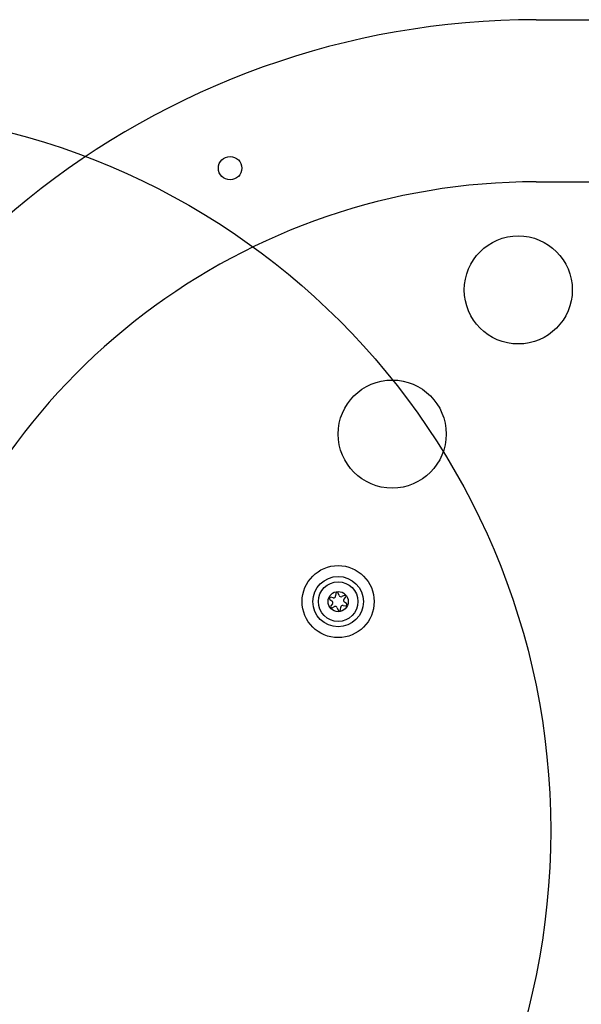
# Model space of a CAD drawing. Units: millimetres. Extents: x 18108 to 25333, y 30516 to 37741.
# Drawn here: x 21506 to 21662, y 34835 to 35108 of the extents above; entities that cross this region are included whole.
import ezdxf

# ---------------------------------------------------------------- set-up
doc = ezdxf.new("R2010")
doc.units = ezdxf.units.MM
doc.header["$LTSCALE"] = 200
doc.layers.add('OTWORY_MONTAŻOWE', color=1, linetype='Continuous')

msp = doc.modelspace()

# ---------------------------------------------------------------- linework, layer by layer
at = {"color": 7, "linetype": 'Continuous', "lineweight": 25}
for p, q in [((21649.21, 35108.16), (21962.21, 35108.16)), ((21649.21, 35063.16), (21962.21, 35063.16)), ((21591.93, 34947.23), (21592.49, 34946.84)), ((21592.86, 34947.74), (21592.19, 34947.86)), ((21593.57, 34948.92), (21593.51, 34948.24)), ((21594.48, 34948.36), (21594.24, 34949.01)), ((21595.85, 34948.35), (21595.23, 34948.05)), ((21595.82, 34947.28), (21596.26, 34947.8)), ((21592.6, 34946.03), (21592.16, 34945.51)), ((21592.58, 34944.97), (21593.19, 34945.26)), ((21593.95, 34944.95), (21594.18, 34944.31)), ((21594.86, 34944.4), (21594.91, 34945.08)), ((21595.56, 34945.57), (21596.23, 34945.45)), ((21596.49, 34946.09), (21595.93, 34946.47))]:
    msp.add_line(p, q, dxfattribs=at)
for centre, radius in [((21564.21, 35066.95), 3.25), ((21644.21, 35033.16), 15), ((21609.21, 34993.16), 15), ((21594.21, 34946.66), 10), ((21594.21, 34946.66), 7), ((21594.21, 34946.66), 5.5), ((21594.21, 34946.66), 2.8)]:
    msp.add_circle(centre, radius, dxfattribs=at)
for centre, radius, start, end in [((21649.21, 34883.16), 225, 90, 167.7015), ((21649.21, 34883.16), 180, 90, 164.4462), ((21592.13, 34947.51), 0.35, 79.9109, 235.2509), ((21592.96, 34948.28), 0.55, 259.9109, 355.2509), ((21593.91, 34948.89), 0.35, 19.9109, 175.2509), ((21594.99, 34948.55), 0.55, 199.9109, 295.2509), ((21596.24, 34946.93), 0.55, 139.9109, 235.2509), ((21595.99, 34948.03), 0.35, 319.9109, 115.2509), ((21592.43, 34945.28), 0.35, 139.9109, 295.2509), ((21592.18, 34946.39), 0.55, 319.9109, 55.2509), ((21593.43, 34944.76), 0.55, 19.9109, 115.2509), ((21594.51, 34944.43), 0.35, 199.9109, 355.2509), ((21595.46, 34945.03), 0.55, 79.9109, 175.2509), ((21596.29, 34945.8), 0.35, 259.9109, 55.2509), ((21649.21, 34883.16), 225, 192.2985, 270)]:
    msp.add_arc(centre, radius, start, end, dxfattribs=at)
at = {"layer": 'OTWORY_MONTAŻOWE'}
msp.add_circle((21453.21, 34883.16), 200, dxfattribs=at)

doc.saveas('drawing.dxf')
